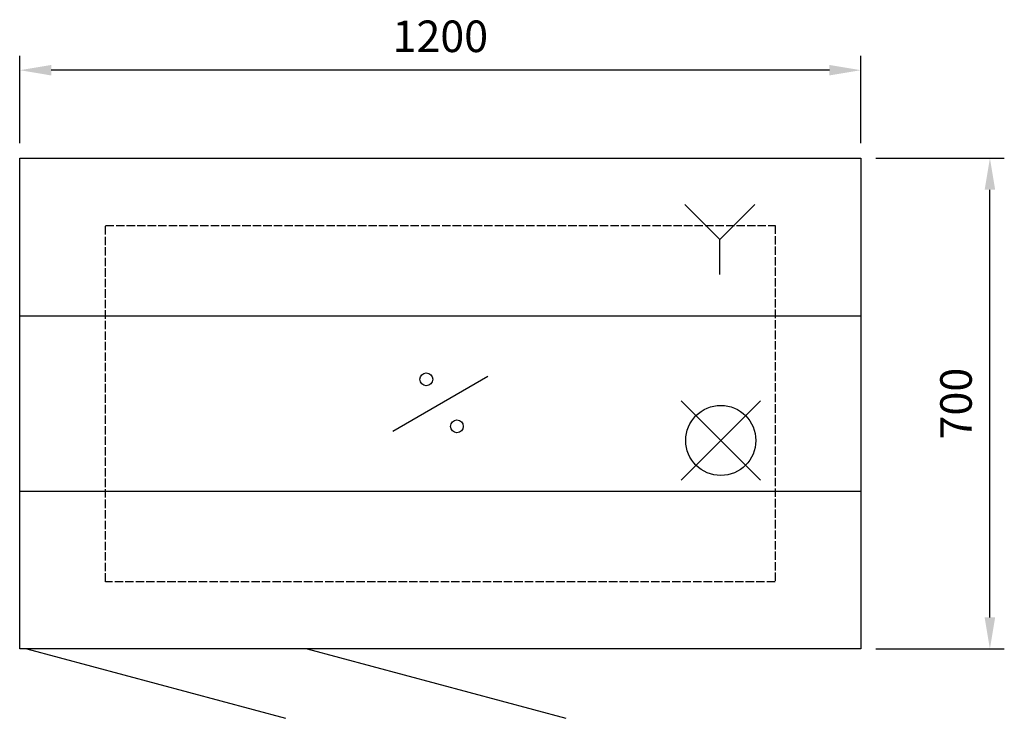
# Model space of a CAD drawing. Units: millimetres. Extents: x -169 to 1236, y -616 to 381.
import ezdxf

# ---------------------------------------------------------------- set-up
doc = ezdxf.new("R2010")
doc.units = ezdxf.units.MM
doc.linetypes.add('ACAD_ISO02W100', pattern=[15, 12, -3])
doc.linetypes.add('DASHED2', pattern=[0.375, 0.25, -0.125])
for name, color, linetype in [('Brønn', 3, 'DASHED2'), ('RB dim', 1, 'Continuous'), ('RB kontur', 7, 'Continuous'), ('RB symboler', 1, 'Continuous'), ('RB Tittelfelt', 7, 'Continuous')]:
    doc.layers.add(name, color=color, linetype=linetype)
doc.dimstyles.new('500 X 500', dxfattribs={"dimscale": 2, "dimtxt": 22.5, "dimasz": 22.5, "dimexe": 10.25, "dimexo": 10.625, "dimgap": 10, "dimtad": 1, "dimtxsty": 'Standard', "dimcen": 22.5, "dimadec": 0, "dimazin": 0, "dimtfac": 1, "dimtmove": 0, "dimatfit": 3, "dimfxl": 0, "dimarcsym": 0})

# ---------------------------------------------------------------- blocks, each defined once
blk = doc.blocks.new('*D22')
at = {"layer": 'Defpoints', "color": 0}
for p in [(-168.6, 308.7), (-168.6, 183.2), (1031.4, 183.2)]:
    blk.add_point(p, dxfattribs=at)
at = {"layer": 'RB dim', "color": 0, "lineweight": -2}
for p, q in [((-168.6, 204.5), (-168.6, 329.2)), ((1031.4, 204.5), (1031.4, 329.2)), ((986.4, 308.7), (-123.6, 308.7))]:
    blk.add_line(p, q, dxfattribs=at)
at = {"layer": 'RB dim', "color": 0}
for points in [[(-123.6, 316.2), (-123.6, 301.2), (-168.6, 308.7)], [(986.4, 316.2), (986.4, 301.2), (1031.4, 308.7)]]:
    blk.add_solid(points, dxfattribs=at)
at = {"layer": 'RB dim', "color": 0, "insert": (431.4, 351.2), "char_height": 45, "attachment_point": 5}
blk.add_mtext('1200', dxfattribs=at)
blk = doc.blocks.new('*D23')
at = {"layer": 'Defpoints', "color": 0}
for p in [(1031.4, 183.2), (1215.3, 183.2), (1031.4, -516.8)]:
    blk.add_point(p, dxfattribs=at)
at = {"layer": 'RB dim', "color": 0, "lineweight": -2}
for p, q in [((1052.7, 183.2), (1235.8, 183.2)), ((1215.3, -471.8), (1215.3, 138.2)), ((1052.7, -516.8), (1235.8, -516.8))]:
    blk.add_line(p, q, dxfattribs=at)
at = {"layer": 'RB dim', "color": 0}
for points in [[(1207.8, 138.2), (1222.8, 138.2), (1215.3, 183.2)], [(1207.8, -471.8), (1222.8, -471.8), (1215.3, -516.8)]]:
    blk.add_solid(points, dxfattribs=at)
at = {"layer": 'RB dim', "color": 0, "insert": (1172.8, -166.8), "char_height": 45, "attachment_point": 5, "rotation": 90}
blk.add_mtext('700', dxfattribs=at)

msp = doc.modelspace()

# ---------------------------------------------------------------- linework, layer by layer
at = {"layer": 'Brønn', "linetype": 'ACAD_ISO02W100'}
for p, q in [((-46.07, -420.783), (-46.07, 87.217)), ((-46.07, 87.217), (908.93, 87.217)), ((908.93, 87.217), (908.93, -420.783)), ((908.93, -420.783), (-46.07, -420.783))]:
    msp.add_line(p, q, dxfattribs=at)
at = {"layer": 'RB kontur'}
for p, q in [((-168.57, 183.217), (1031.43, 183.217)), ((-168.57, -516.783), (-168.57, 183.217)), ((1031.43, 183.217), (1031.43, -516.783)), ((1031.43, -516.783), (-168.57, -516.783)), ((-158.57, -516.783), (210.414, -615.652)), ((241.43, -516.783), (610.414, -615.652))]:
    msp.add_line(p, q, dxfattribs=at)
at = {"layer": 'RB symboler', "color": 1, "linetype": 'Continuous', "lineweight": 25}
for p, q in [((829.989, 67.272), (779.989, 117.272)), ((829.989, 67.272), (879.989, 117.272)), ((829.989, 17.272), (829.989, 67.272)), ((363.534, -205.983), (499.326, -127.583)), ((774.861, -275.905), (887.999, -162.768)), ((774.861, -162.768), (887.999, -275.905))]:
    msp.add_line(p, q, dxfattribs=at)
for centre, radius in [((411.43, -132.142), 9.119), ((831.43, -219.337), 50), ((455.102, -199.304), 9.119)]:
    msp.add_circle(centre, radius, dxfattribs=at)
at = {"layer": 'RB Tittelfelt'}
for p, q in [((-168.57, -41.783), (1031.43, -41.783)), ((-168.57, -291.783), (1031.43, -291.783))]:
    msp.add_line(p, q, dxfattribs=at)

# ---------------------------------------------------------------- dimensions: what is measured, and where the dimension line sits
at = {"layer": 'RB dim'}
dim = msp.add_linear_dim(base=(-168.57, 308.696), p1=(1031.43, 183.217), p2=(-168.57, 183.217), dimstyle='500 X 500', dxfattribs=at)
dim.commit()
dim.dimension.update_dxf_attribs({"geometry": '*D22', "text_midpoint": (431.43, 351.196)})
dim = msp.add_linear_dim(base=(1215.347, 183.217), p1=(1031.43, -516.783), p2=(1031.43, 183.217), angle=90, dimstyle='500 X 500', dxfattribs=at)
dim.commit()
dim.dimension.update_dxf_attribs({"geometry": '*D23', "text_midpoint": (1172.847, -166.783)})

doc.saveas('drawing.dxf')
